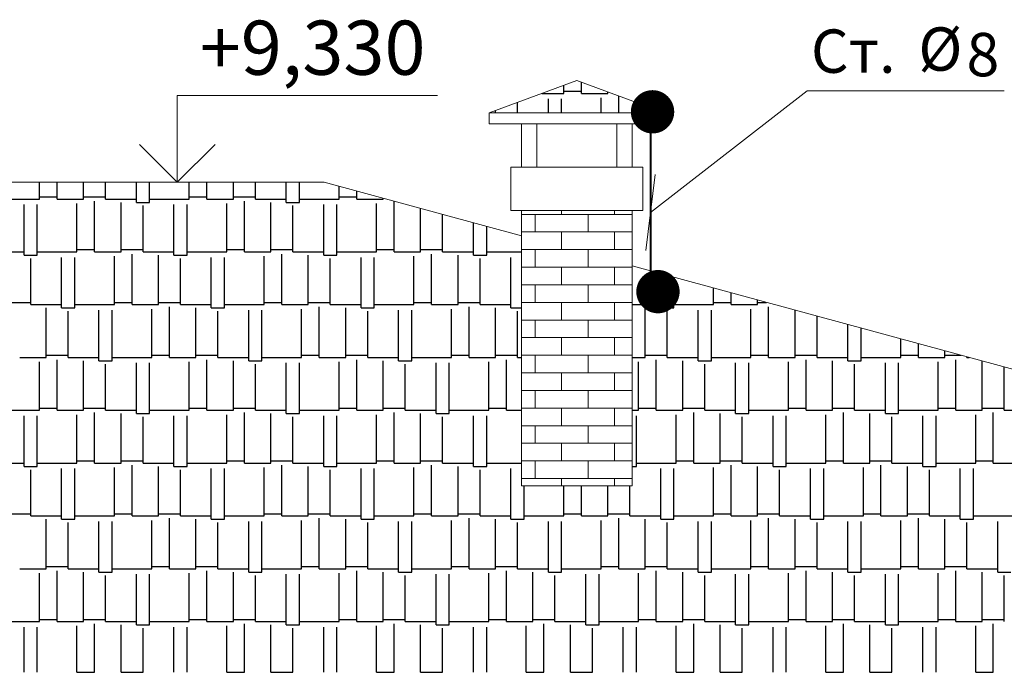
# Model space of a CAD drawing. Units: millimetres. Extents: x 244962 to 995578, y -596604 to -123052.
# Drawn here: x 254608 to 259149, y -260057 to -257044 of the extents above; entities that cross this region are included whole.
import ezdxf

# ---------------------------------------------------------------- set-up
doc = ezdxf.new("R2010")
doc.units = ezdxf.units.MM
doc.linetypes.add('gost6', pattern=[12, 8, -1.5, 1, -1.5])
doc.layers.add('Эл.снаб.', color=151, linetype='Continuous', lineweight=50)
doc.styles.add('GENERATED_STYLE_1', font='ARIAL.TTF', dxfattribs={"height": 200})
doc.styles.add('STYLE1', font='ARIAL.TTF', dxfattribs={"height": 200})
doc.dimstyles.new('1', dxfattribs={"dimscale": 0, "dimtxt": 250, "dimasz": 250, "dimexe": 50, "dimexo": 25, "dimtad": 1, "dimdec": 0, "dimtxsty": 'GENERATED_STYLE_1', "dimblk": 'OBLIQUE', "dimcen": 250, "dimdle": 0.5, "dimclrd": 256, "dimclre": 256, "dimclrt": 256, "dimadec": 0, "dimazin": 0, "dimtfac": 1, "dimtdec": 0, "dimtmove": 2, "dimatfit": 0, "dimfxl": 0, "dimlwd": 0, "dimlwe": 0, "dimarcsym": 0})

# ---------------------------------------------------------------- blocks, each defined once
blk = doc.blocks.new('_Oblique')
at = {"color": 0, "linetype": 'ByBlock', "lineweight": -2}
blk.add_line((-0.5, -0.5), (0.5, 0.5), dxfattribs=at)

msp = doc.modelspace()

# ---------------------------------------------------------------- linework, layer by layer
at = {"color": 7, "lineweight": 0}
for p, q in [((256772.5, -257474.3), (257177.5, -257324.3)), ((257582.5, -257474.3), (257177.5, -257324.3)), ((257582.5, -257474.3), (256772.5, -257474.3)), ((256772.5, -257524.3), (256772.5, -257474.3)), ((256922.5, -257474.3), (256837.5, -257474.3)), ((257582.5, -257524.3), (257582.5, -257474.3)), ((257582.5, -257524.3), (256772.5, -257524.3)), ((256922.5, -257524.3), (256837.5, -257524.3)), ((256922.5, -257724.3), (256922.5, -257524.3)), ((256992.5, -257724.3), (256992.5, -257524.3)), ((257362.5, -257724.3), (257362.5, -257524.3)), ((257432.5, -257724.3), (257432.5, -257524.3)), ((257482.5, -257724.3), (256872.5, -257724.3)), ((256872.5, -257724.3), (256872.5, -257924.3)), ((257482.5, -257724.3), (257482.5, -257924.3)), ((253473.2, -257794.3), (256012.5, -257794.3)), ((256922.5, -258041.9), (256012.5, -257794.5)), ((257482.5, -257924.3), (256872.5, -257924.3)), ((256922.5, -259195.9), (256922.5, -257924.3)), ((257432.5, -259195.9), (257432.5, -257924.3)), ((264333.5, -260056.8), (257432.5, -258180.5)), ((257432.5, -259195.9), (256922.5, -259195.9))]:
    msp.add_line(p, q, dxfattribs=at)
at = {"color": 7}
for p, q in [((257117.3, -257384), (257117.3, -257346.6)), ((257198.6, -257384), (257198.6, -257332.1)), ((257016.2, -257384), (257117.3, -257384)), ((257046.2, -257474.3), (257046.2, -257409.4)), ((257107.1, -257474.3), (257107.1, -257409.4)), ((257117.3, -257373.9), (257198.6, -257373.9)), ((257198.6, -257384), (257320.5, -257384)), ((257290, -257474.3), (257290, -257404.4)), ((257320.5, -257384), (257320.5, -257377.2)), ((257371.3, -257474.3), (257371.3, -257396)), ((256903.9, -257474.3), (256903.9, -257425.6)), ((257493.2, -257474.3), (257493.2, -257441.2)), ((256802.3, -257474.3), (256802.3, -257463.2)), ((254699.2, -257871.7), (254699.2, -257794.3)), ((254780.5, -257871.7), (254780.5, -257794.3)), ((254902.4, -257871.7), (254902.4, -257794.3)), ((255004, -257871.7), (255004, -257794.3)), ((255146.3, -257887), (255146.3, -257794.3)), ((255207.2, -257887), (255207.2, -257794.3)), ((255390.1, -257871.7), (255390.1, -257794.3)), ((255471.4, -257871.7), (255471.4, -257794.3)), ((255593.3, -257871.7), (255593.3, -257794.3)), ((255694.9, -257871.7), (255694.9, -257794.3)), ((255837.1, -257887), (255837.1, -257794.3)), ((255898.1, -257887), (255898.1, -257794.3)), ((256081, -257871.7), (256081, -257813.1)), ((254699.2, -257861.6), (254780.5, -257861.6)), ((254902.4, -257861.6), (255004, -257861.6)), ((255390.1, -257861.6), (255471.4, -257861.6)), ((255593.3, -257861.6), (255694.9, -257861.6)), ((256081, -257861.6), (256162.3, -257861.6)), ((256162.3, -257871.7), (256162.3, -257835.2)), ((254516.3, -257871.7), (254699.2, -257871.7)), ((254628.1, -258130.8), (254628.1, -257897.1)), ((254689.1, -258130.8), (254689.1, -257897.1)), ((254780.5, -257871.7), (254902.4, -257871.7)), ((254871.9, -258115.6), (254871.9, -257892)), ((254953.2, -258115.6), (254953.2, -257881.9)), ((255004, -257871.7), (255146.3, -257871.7)), ((255075.1, -258115.6), (255075.1, -257887)), ((255146.3, -257887), (255207.2, -257887)), ((255176.7, -258115.6), (255176.7, -257902.2)), ((255207.2, -257871.7), (255390.1, -257871.7)), ((255319, -258130.8), (255319, -257897.1)), ((255379.9, -258130.8), (255379.9, -257897.1)), ((255471.4, -257871.7), (255593.3, -257871.7)), ((255562.8, -258115.6), (255562.8, -257892)), ((255644.1, -258115.6), (255644.1, -257881.9)), ((255694.9, -257871.7), (255837.1, -257871.7)), ((255766, -258115.6), (255766, -257887)), ((255837.1, -257887), (255898.1, -257887)), ((255867.6, -258115.6), (255867.6, -257902.2)), ((255898.1, -257871.7), (256081, -257871.7)), ((256009.9, -258130.8), (256009.9, -257897.1)), ((256070.8, -258130.8), (256070.8, -257897.1)), ((256162.3, -257871.7), (256284.2, -257871.7)), ((256253.7, -258115.6), (256253.7, -257892)), ((256284.2, -257871.7), (256284.2, -257868.3)), ((256335, -258115.6), (256335, -257882.1)), ((256456.9, -258115.6), (256456.9, -257915.3)), ((256558.5, -258115.6), (256558.5, -257942.9)), ((256700.7, -258130.8), (256700.7, -257981.6)), ((256761.7, -258130.8), (256761.7, -257998.1)), ((254485.9, -258115.6), (254628.1, -258115.6)), ((254628.1, -258130.8), (254689.1, -258130.8)), ((254689.1, -258115.6), (254871.9, -258115.6)), ((254871.9, -258105.4), (254953.2, -258105.4)), ((254953.2, -258115.6), (255075.1, -258115.6)), ((255044.7, -258359.4), (255044.7, -258135.9)), ((255075.1, -258105.4), (255176.7, -258105.4)), ((255125.9, -258359.4), (255125.9, -258125.7)), ((255176.7, -258115.6), (255319, -258115.6)), ((255247.9, -258359.4), (255247.9, -258130.8)), ((255319, -258130.8), (255379.9, -258130.8)), ((255379.9, -258115.6), (255562.8, -258115.6)), ((255562.8, -258105.4), (255644.1, -258105.4)), ((255644.1, -258115.6), (255766, -258115.6)), ((255735.5, -258359.4), (255735.5, -258135.9)), ((255766, -258105.4), (255867.6, -258105.4)), ((255816.8, -258359.4), (255816.8, -258125.7)), ((255867.6, -258115.6), (256009.9, -258115.6)), ((255938.7, -258359.4), (255938.7, -258130.8)), ((256009.9, -258130.8), (256070.8, -258130.8)), ((256070.8, -258115.6), (256253.7, -258115.6)), ((256253.7, -258105.4), (256335, -258105.4)), ((256335, -258115.6), (256456.9, -258115.6)), ((256426.4, -258359.4), (256426.4, -258135.9)), ((256456.9, -258105.4), (256558.5, -258105.4)), ((256507.7, -258359.4), (256507.7, -258125.7)), ((256558.5, -258115.6), (256700.7, -258115.6)), ((256629.6, -258359.4), (256629.6, -258130.8)), ((256700.7, -258130.8), (256761.7, -258130.8)), ((256761.7, -258115.6), (256922.5, -258115.6)), ((254658.6, -258359.4), (254658.6, -258146)), ((254800.8, -258374.6), (254800.8, -258141)), ((254861.8, -258374.6), (254861.8, -258141)), ((255349.5, -258359.4), (255349.5, -258146)), ((255491.7, -258374.6), (255491.7, -258141)), ((255552.7, -258374.6), (255552.7, -258141)), ((256040.3, -258359.4), (256040.3, -258146)), ((256182.6, -258374.6), (256182.6, -258141)), ((256243.5, -258374.6), (256243.5, -258141)), ((256731.2, -258359.4), (256731.2, -258146)), ((256873.5, -258374.6), (256873.5, -258141)), ((257564.3, -258374.6), (257564.3, -258216.4)), ((257625.3, -258374.6), (257625.3, -258232.9)), ((257808.2, -258359.4), (257808.2, -258282.7)), ((257889.5, -258359.4), (257889.5, -258304.8)), ((254557, -258349.2), (254658.6, -258349.2)), ((254658.6, -258359.4), (254800.8, -258359.4)), ((254861.8, -258359.4), (255044.7, -258359.4)), ((255044.7, -258349.2), (255125.9, -258349.2)), ((255125.9, -258359.4), (255247.9, -258359.4)), ((255247.9, -258349.2), (255349.5, -258349.2)), ((255349.5, -258359.4), (255491.7, -258359.4)), ((255552.7, -258359.4), (255735.5, -258359.4)), ((255735.5, -258349.2), (255816.8, -258349.2)), ((255816.8, -258359.4), (255938.7, -258359.4)), ((255938.7, -258349.2), (256040.3, -258349.2)), ((256040.3, -258359.4), (256182.6, -258359.4)), ((256243.5, -258359.4), (256426.4, -258359.4)), ((256426.4, -258349.2), (256507.7, -258349.2)), ((256507.7, -258359.4), (256629.6, -258359.4)), ((256629.6, -258349.2), (256731.2, -258349.2)), ((256731.2, -258359.4), (256873.5, -258359.4)), ((257432.5, -258359.4), (257564.3, -258359.4)), ((257625.3, -258359.4), (257808.2, -258359.4)), ((257808.2, -258349.2), (257889.5, -258349.2)), ((257889.5, -258359.4), (258011.4, -258359.4)), ((258011.4, -258359.4), (258011.4, -258337.9)), ((258011.4, -258349.2), (258053.1, -258349.2)), ((254729.7, -258603.2), (254729.7, -258374.6)), ((254800.8, -258374.6), (254861.8, -258374.6)), ((254831.3, -258603.2), (254831.3, -258389.9)), ((254973.5, -258618.5), (254973.5, -258384.8)), ((255034.5, -258618.5), (255034.5, -258384.8)), ((255217.4, -258603.2), (255217.4, -258379.7)), ((255298.7, -258603.2), (255298.7, -258369.6)), ((255420.6, -258603.2), (255420.6, -258374.6)), ((255491.7, -258374.6), (255552.7, -258374.6)), ((255522.2, -258603.2), (255522.2, -258389.9)), ((255664.4, -258618.5), (255664.4, -258384.8)), ((255725.4, -258618.5), (255725.4, -258384.8)), ((255908.3, -258603.2), (255908.3, -258379.7)), ((255989.5, -258603.2), (255989.5, -258369.6)), ((256111.5, -258603.2), (256111.5, -258374.6)), ((256182.6, -258374.6), (256243.5, -258374.6)), ((256213.1, -258603.2), (256213.1, -258389.9)), ((256355.3, -258618.5), (256355.3, -258384.8)), ((256416.3, -258618.5), (256416.3, -258384.8)), ((256599.1, -258603.2), (256599.1, -258379.7)), ((256680.4, -258603.2), (256680.4, -258369.6)), ((256802.3, -258603.2), (256802.3, -258374.6)), ((256873.5, -258374.6), (256922.5, -258374.6)), ((256903.9, -258603.2), (256903.9, -258389.9)), ((257493.2, -258603.2), (257493.2, -258374.6)), ((257564.3, -258374.6), (257625.3, -258374.6)), ((257594.8, -258603.2), (257594.8, -258389.9)), ((257737.1, -258618.5), (257737.1, -258384.8)), ((257798, -258618.5), (257798, -258384.8)), ((257980.9, -258603.2), (257980.9, -258379.7)), ((258062.2, -258603.2), (258062.2, -258369.6)), ((258184.1, -258603.2), (258184.1, -258384.9)), ((258285.7, -258603.2), (258285.7, -258412.5)), ((258427.9, -258618.5), (258427.9, -258451.2)), ((258488.9, -258618.5), (258488.9, -258467.7)), ((258671.8, -258603.2), (258671.8, -258517.5)), ((258753.1, -258603.2), (258753.1, -258539.6)), ((254729.7, -258593.1), (254831.3, -258593.1)), ((255217.4, -258593.1), (255298.7, -258593.1)), ((255420.6, -258593.1), (255522.2, -258593.1)), ((255908.3, -258593.1), (255989.5, -258593.1)), ((256111.5, -258593.1), (256213.1, -258593.1)), ((256599.1, -258593.1), (256680.4, -258593.1)), ((256802.3, -258593.1), (256903.9, -258593.1)), ((257493.2, -258593.1), (257594.8, -258593.1)), ((257980.9, -258593.1), (258062.2, -258593.1)), ((258184.1, -258593.1), (258285.7, -258593.1)), ((258671.8, -258593.1), (258753.1, -258593.1)), ((258875, -258603.2), (258875, -258572.7)), ((258875, -258593.1), (258949.9, -258593.1)), ((254607.8, -258603.2), (254729.7, -258603.2)), ((254699.2, -258847.1), (254699.2, -258623.6)), ((254780.5, -258847.1), (254780.5, -258613.4)), ((254831.3, -258603.2), (254973.5, -258603.2)), ((254902.4, -258847.1), (254902.4, -258618.5)), ((254973.5, -258618.5), (255034.5, -258618.5)), ((255004, -258847.1), (255004, -258633.7)), ((255034.5, -258603.2), (255217.4, -258603.2)), ((255146.3, -258862.3), (255146.3, -258628.6)), ((255207.2, -258862.3), (255207.2, -258628.6)), ((255298.7, -258603.2), (255420.6, -258603.2)), ((255390.1, -258847.1), (255390.1, -258623.6)), ((255471.4, -258847.1), (255471.4, -258613.4)), ((255522.2, -258603.2), (255664.4, -258603.2)), ((255593.3, -258847.1), (255593.3, -258618.5)), ((255664.4, -258618.5), (255725.4, -258618.5)), ((255694.9, -258847.1), (255694.9, -258633.7)), ((255725.4, -258603.2), (255908.3, -258603.2)), ((255837.1, -258862.3), (255837.1, -258628.6)), ((255898.1, -258862.3), (255898.1, -258628.6)), ((255989.5, -258603.2), (256111.5, -258603.2)), ((256081, -258847.1), (256081, -258623.6)), ((256162.3, -258847.1), (256162.3, -258613.4)), ((256213.1, -258603.2), (256355.3, -258603.2)), ((256284.2, -258847.1), (256284.2, -258618.5)), ((256355.3, -258618.5), (256416.3, -258618.5)), ((256385.8, -258847.1), (256385.8, -258633.7)), ((256416.3, -258603.2), (256599.1, -258603.2)), ((256528, -258862.3), (256528, -258628.6)), ((256589, -258862.3), (256589, -258628.6)), ((256680.4, -258603.2), (256802.3, -258603.2)), ((256771.9, -258847.1), (256771.9, -258623.6)), ((256853.1, -258847.1), (256853.1, -258613.4)), ((256903.9, -258603.2), (256922.5, -258603.2)), ((257432.5, -258603.2), (257493.2, -258603.2)), ((257462.7, -258847.1), (257462.7, -258623.6)), ((257544, -258847.1), (257544, -258613.4)), ((257594.8, -258603.2), (257737.1, -258603.2)), ((257665.9, -258847.1), (257665.9, -258618.5)), ((257737.1, -258618.5), (257798, -258618.5)), ((257767.5, -258847.1), (257767.5, -258633.7)), ((257798, -258603.2), (257980.9, -258603.2)), ((257909.8, -258862.3), (257909.8, -258628.6)), ((257970.7, -258862.3), (257970.7, -258628.6)), ((258062.2, -258603.2), (258184.1, -258603.2)), ((258153.6, -258847.1), (258153.6, -258623.6)), ((258234.9, -258847.1), (258234.9, -258613.4)), ((258285.7, -258603.2), (258427.9, -258603.2)), ((258356.8, -258847.1), (258356.8, -258618.5)), ((258427.9, -258618.5), (258488.9, -258618.5)), ((258458.4, -258847.1), (258458.4, -258633.7)), ((258488.9, -258603.2), (258671.8, -258603.2)), ((258600.7, -258862.3), (258600.7, -258628.6)), ((258661.6, -258862.3), (258661.6, -258628.6)), ((258753.1, -258603.2), (258875, -258603.2)), ((258844.5, -258847.1), (258844.5, -258623.6)), ((258925.8, -258847.1), (258925.8, -258613.4)), ((258976.6, -258603.2), (258976.6, -258600.3)), ((258976.6, -258603.2), (258987.3, -258603.2)), ((259047.7, -258847.1), (259047.7, -258619.7)), ((259149.3, -258847.1), (259149.3, -258647.3)), ((254516.3, -258847.1), (254699.2, -258847.1)), ((254699.2, -258836.9), (254780.5, -258836.9)), ((254780.5, -258847.1), (254902.4, -258847.1)), ((254902.4, -258836.9), (255004, -258836.9)), ((254953.2, -259090.9), (254953.2, -258857.2)), ((255004, -258847.1), (255146.3, -258847.1)), ((255075.1, -259090.9), (255075.1, -258862.3)), ((255146.3, -258862.3), (255207.2, -258862.3)), ((255207.2, -258847.1), (255390.1, -258847.1)), ((255390.1, -258836.9), (255471.4, -258836.9)), ((255471.4, -258847.1), (255593.3, -258847.1)), ((255593.3, -258836.9), (255694.9, -258836.9)), ((255644.1, -259090.9), (255644.1, -258857.2)), ((255694.9, -258847.1), (255837.1, -258847.1)), ((255766, -259090.9), (255766, -258862.3)), ((255837.1, -258862.3), (255898.1, -258862.3)), ((255898.1, -258847.1), (256081, -258847.1)), ((256081, -258836.9), (256162.3, -258836.9)), ((256162.3, -258847.1), (256284.2, -258847.1)), ((256284.2, -258836.9), (256385.8, -258836.9)), ((256335, -259090.9), (256335, -258857.2)), ((256385.8, -258847.1), (256528, -258847.1)), ((256456.9, -259090.9), (256456.9, -258862.3)), ((256528, -258862.3), (256589, -258862.3)), ((256589, -258847.1), (256771.9, -258847.1)), ((256771.9, -258836.9), (256853.1, -258836.9)), ((256853.1, -258847.1), (256922.5, -258847.1)), ((257432.5, -258847.1), (257462.7, -258847.1)), ((257462.7, -258836.9), (257544, -258836.9)), ((257544, -258847.1), (257665.9, -258847.1)), ((257665.9, -258836.9), (257767.5, -258836.9)), ((257716.7, -259090.9), (257716.7, -258857.2)), ((257767.5, -258847.1), (257909.8, -258847.1)), ((257838.7, -259090.9), (257838.7, -258862.3)), ((257909.8, -258862.3), (257970.7, -258862.3)), ((257970.7, -258847.1), (258153.6, -258847.1)), ((258153.6, -258836.9), (258234.9, -258836.9)), ((258234.9, -258847.1), (258356.8, -258847.1)), ((258356.8, -258836.9), (258458.4, -258836.9)), ((258407.6, -259090.9), (258407.6, -258857.2)), ((258458.4, -258847.1), (258600.7, -258847.1)), ((258529.5, -259090.9), (258529.5, -258862.3)), ((258600.7, -258862.3), (258661.6, -258862.3)), ((258661.6, -258847.1), (258844.5, -258847.1)), ((258844.5, -258836.9), (258925.8, -258836.9)), ((258925.8, -258847.1), (259047.7, -258847.1)), ((259047.7, -258836.9), (259149.3, -258836.9)), ((259098.5, -259090.9), (259098.5, -258857.2)), ((259149.3, -258847.1), (259291.5, -258847.1)), ((254628.1, -259106.2), (254628.1, -258872.5)), ((254689.1, -259106.2), (254689.1, -258872.5)), ((254871.9, -259090.9), (254871.9, -258867.4)), ((255176.7, -259090.9), (255176.7, -258877.6)), ((255319, -259106.2), (255319, -258872.5)), ((255379.9, -259106.2), (255379.9, -258872.5)), ((255562.8, -259090.9), (255562.8, -258867.4)), ((255867.6, -259090.9), (255867.6, -258877.6)), ((256009.9, -259106.2), (256009.9, -258872.5)), ((256070.8, -259106.2), (256070.8, -258872.5)), ((256253.7, -259090.9), (256253.7, -258867.4)), ((256558.5, -259090.9), (256558.5, -258877.6)), ((256700.7, -259106.2), (256700.7, -258872.5)), ((256761.7, -259106.2), (256761.7, -258872.5)), ((257452.6, -259106.2), (257452.6, -258872.5)), ((257635.5, -259090.9), (257635.5, -258867.4)), ((257940.3, -259090.9), (257940.3, -258877.6)), ((258082.5, -259106.2), (258082.5, -258872.5)), ((258143.5, -259106.2), (258143.5, -258872.5)), ((258326.3, -259090.9), (258326.3, -258867.4)), ((258631.1, -259090.9), (258631.1, -258877.6)), ((258773.4, -259106.2), (258773.4, -258872.5)), ((258834.3, -259106.2), (258834.3, -258872.5)), ((259017.2, -259090.9), (259017.2, -258867.4)), ((254485.9, -259090.9), (254628.1, -259090.9)), ((254689.1, -259090.9), (254871.9, -259090.9)), ((254871.9, -259080.8), (254953.2, -259080.8)), ((254953.2, -259090.9), (255075.1, -259090.9)), ((255075.1, -259080.8), (255176.7, -259080.8)), ((255176.7, -259090.9), (255319, -259090.9)), ((255379.9, -259090.9), (255562.8, -259090.9)), ((255562.8, -259080.8), (255644.1, -259080.8)), ((255644.1, -259090.9), (255766, -259090.9)), ((255766, -259080.8), (255867.6, -259080.8)), ((255867.6, -259090.9), (256009.9, -259090.9)), ((256070.8, -259090.9), (256253.7, -259090.9)), ((256253.7, -259080.8), (256335, -259080.8)), ((256335, -259090.9), (256456.9, -259090.9)), ((256456.9, -259080.8), (256558.5, -259080.8)), ((256558.5, -259090.9), (256700.7, -259090.9)), ((256761.7, -259090.9), (256922.5, -259090.9)), ((257452.6, -259090.9), (257635.5, -259090.9)), ((257635.5, -259080.8), (257716.7, -259080.8)), ((257716.7, -259090.9), (257838.7, -259090.9)), ((257838.7, -259080.8), (257940.3, -259080.8)), ((257940.3, -259090.9), (258082.5, -259090.9)), ((258143.5, -259090.9), (258326.3, -259090.9)), ((258326.3, -259080.8), (258407.6, -259080.8)), ((258407.6, -259090.9), (258529.5, -259090.9)), ((258529.5, -259080.8), (258631.1, -259080.8)), ((258631.1, -259090.9), (258773.4, -259090.9)), ((258834.3, -259090.9), (259017.2, -259090.9)), ((259017.2, -259080.8), (259098.5, -259080.8)), ((259098.5, -259090.9), (259220.4, -259090.9)), ((254628.1, -259106.2), (254689.1, -259106.2)), ((254658.6, -259334.8), (254658.6, -259121.4)), ((254800.8, -259350), (254800.8, -259116.3)), ((254861.8, -259350), (254861.8, -259116.3)), ((255044.7, -259334.8), (255044.7, -259111.2)), ((255125.9, -259334.8), (255125.9, -259101.1)), ((255247.9, -259334.8), (255247.9, -259106.2)), ((255319, -259106.2), (255379.9, -259106.2)), ((255349.5, -259334.8), (255349.5, -259121.4)), ((255491.7, -259350), (255491.7, -259116.3)), ((255552.7, -259350), (255552.7, -259116.3)), ((255735.5, -259334.8), (255735.5, -259111.2)), ((255816.8, -259334.8), (255816.8, -259101.1)), ((255938.7, -259334.8), (255938.7, -259106.2)), ((256009.9, -259106.2), (256070.8, -259106.2)), ((256040.3, -259334.8), (256040.3, -259121.4)), ((256182.6, -259350), (256182.6, -259116.3)), ((256243.5, -259350), (256243.5, -259116.3)), ((256426.4, -259334.8), (256426.4, -259111.2)), ((256507.7, -259334.8), (256507.7, -259101.1)), ((256629.6, -259334.8), (256629.6, -259106.2)), ((256700.7, -259106.2), (256761.7, -259106.2)), ((256731.2, -259334.8), (256731.2, -259121.4)), ((256873.5, -259350), (256873.5, -259116.3)), ((257432.5, -259106.2), (257452.6, -259106.2)), ((257564.3, -259350), (257564.3, -259116.3)), ((257625.3, -259350), (257625.3, -259116.3)), ((257808.2, -259334.8), (257808.2, -259111.2)), ((257889.5, -259334.8), (257889.5, -259101.1)), ((258011.4, -259334.8), (258011.4, -259106.2)), ((258082.5, -259106.2), (258143.5, -259106.2)), ((258113, -259334.8), (258113, -259121.4)), ((258255.2, -259350), (258255.2, -259116.3)), ((258316.2, -259350), (258316.2, -259116.3)), ((258499.1, -259334.8), (258499.1, -259111.2)), ((258580.3, -259334.8), (258580.3, -259101.1)), ((258702.3, -259334.8), (258702.3, -259106.2)), ((258773.4, -259106.2), (258834.3, -259106.2)), ((258803.9, -259334.8), (258803.9, -259121.4)), ((258946.1, -259350), (258946.1, -259116.3)), ((259007.1, -259350), (259007.1, -259116.3)), ((256934.4, -259350), (256934.4, -259195.9)), ((257117.3, -259334.8), (257117.3, -259195.9)), ((257198.6, -259334.8), (257198.6, -259195.9)), ((257320.5, -259334.8), (257320.5, -259195.9)), ((257422.1, -259334.8), (257422.1, -259195.9)), ((254557, -259324.6), (254658.6, -259324.6)), ((254658.6, -259334.8), (254800.8, -259334.8)), ((254729.7, -259578.6), (254729.7, -259350)), ((254800.8, -259350), (254861.8, -259350)), ((254831.3, -259578.6), (254831.3, -259365.2)), ((254861.8, -259334.8), (255044.7, -259334.8)), ((254973.5, -259593.8), (254973.5, -259360.2)), ((255034.5, -259593.8), (255034.5, -259360.2)), ((255044.7, -259324.6), (255125.9, -259324.6)), ((255125.9, -259334.8), (255247.9, -259334.8)), ((255217.4, -259578.6), (255217.4, -259355.1)), ((255247.9, -259324.6), (255349.5, -259324.6)), ((255298.7, -259578.6), (255298.7, -259344.9)), ((255349.5, -259334.8), (255491.7, -259334.8)), ((255420.6, -259578.6), (255420.6, -259350)), ((255491.7, -259350), (255552.7, -259350)), ((255522.2, -259578.6), (255522.2, -259365.2)), ((255552.7, -259334.8), (255735.5, -259334.8)), ((255664.4, -259593.8), (255664.4, -259360.2)), ((255725.4, -259593.8), (255725.4, -259360.2)), ((255735.5, -259324.6), (255816.8, -259324.6)), ((255816.8, -259334.8), (255938.7, -259334.8)), ((255908.3, -259578.6), (255908.3, -259355.1)), ((255938.7, -259324.6), (256040.3, -259324.6)), ((255989.5, -259578.6), (255989.5, -259344.9)), ((256040.3, -259334.8), (256182.6, -259334.8)), ((256111.5, -259578.6), (256111.5, -259350)), ((256182.6, -259350), (256243.5, -259350)), ((256213.1, -259578.6), (256213.1, -259365.2)), ((256243.5, -259334.8), (256426.4, -259334.8)), ((256355.3, -259593.8), (256355.3, -259360.2)), ((256416.3, -259593.8), (256416.3, -259360.2)), ((256426.4, -259324.6), (256507.7, -259324.6)), ((256507.7, -259334.8), (256629.6, -259334.8)), ((256599.1, -259578.6), (256599.1, -259355.1)), ((256629.6, -259324.6), (256731.2, -259324.6)), ((256680.4, -259578.6), (256680.4, -259344.9)), ((256731.2, -259334.8), (256873.5, -259334.8)), ((256802.3, -259578.6), (256802.3, -259350)), ((256873.5, -259350), (256934.4, -259350)), ((256903.9, -259578.6), (256903.9, -259365.2)), ((256934.4, -259334.8), (257117.3, -259334.8)), ((257046.2, -259593.8), (257046.2, -259360.2)), ((257107.1, -259593.8), (257107.1, -259360.2)), ((257117.3, -259324.6), (257198.6, -259324.6)), ((257198.6, -259334.8), (257320.5, -259334.8)), ((257290, -259578.6), (257290, -259355.1)), ((257320.5, -259324.6), (257422.1, -259324.6)), ((257371.3, -259578.6), (257371.3, -259344.9)), ((257422.1, -259334.8), (257564.3, -259334.8)), ((257493.2, -259578.6), (257493.2, -259350)), ((257564.3, -259350), (257625.3, -259350)), ((257594.8, -259578.6), (257594.8, -259365.2)), ((257625.3, -259334.8), (257808.2, -259334.8)), ((257737.1, -259593.8), (257737.1, -259360.2)), ((257798, -259593.8), (257798, -259360.2)), ((257808.2, -259324.6), (257889.5, -259324.6)), ((257889.5, -259334.8), (258011.4, -259334.8)), ((257980.9, -259578.6), (257980.9, -259355.1)), ((258011.4, -259324.6), (258113, -259324.6)), ((258062.2, -259578.6), (258062.2, -259344.9)), ((258113, -259334.8), (258255.2, -259334.8)), ((258184.1, -259578.6), (258184.1, -259350)), ((258255.2, -259350), (258316.2, -259350)), ((258285.7, -259578.6), (258285.7, -259365.2)), ((258316.2, -259334.8), (258499.1, -259334.8)), ((258427.9, -259593.8), (258427.9, -259360.2)), ((258488.9, -259593.8), (258488.9, -259360.2)), ((258499.1, -259324.6), (258580.3, -259324.6)), ((258580.3, -259334.8), (258702.3, -259334.8)), ((258671.8, -259578.6), (258671.8, -259355.1)), ((258702.3, -259324.6), (258803.9, -259324.6)), ((258753.1, -259578.6), (258753.1, -259344.9)), ((258803.9, -259334.8), (258946.1, -259334.8)), ((258875, -259578.6), (258875, -259350)), ((258946.1, -259350), (259007.1, -259350)), ((258976.6, -259578.6), (258976.6, -259365.2)), ((259007.1, -259334.8), (259189.9, -259334.8)), ((259118.8, -259593.8), (259118.8, -259360.2)), ((254607.8, -259578.6), (254729.7, -259578.6)), ((254729.7, -259568.4), (254831.3, -259568.4)), ((254780.5, -259822.4), (254780.5, -259588.8)), ((254831.3, -259578.6), (254973.5, -259578.6)), ((255034.5, -259578.6), (255217.4, -259578.6)), ((255217.4, -259568.4), (255298.7, -259568.4)), ((255298.7, -259578.6), (255420.6, -259578.6)), ((255420.6, -259568.4), (255522.2, -259568.4)), ((255471.4, -259822.4), (255471.4, -259588.8)), ((255522.2, -259578.6), (255664.4, -259578.6)), ((255725.4, -259578.6), (255908.3, -259578.6)), ((255908.3, -259568.4), (255989.5, -259568.4)), ((255989.5, -259578.6), (256111.5, -259578.6)), ((256111.5, -259568.4), (256213.1, -259568.4)), ((256162.3, -259822.4), (256162.3, -259588.8)), ((256213.1, -259578.6), (256355.3, -259578.6)), ((256416.3, -259578.6), (256599.1, -259578.6)), ((256599.1, -259568.4), (256680.4, -259568.4)), ((256680.4, -259578.6), (256802.3, -259578.6)), ((256802.3, -259568.4), (256903.9, -259568.4)), ((256853.1, -259822.4), (256853.1, -259588.8)), ((256903.9, -259578.6), (257046.2, -259578.6)), ((257107.1, -259578.6), (257290, -259578.6)), ((257290, -259568.4), (257371.3, -259568.4)), ((257371.3, -259578.6), (257493.2, -259578.6)), ((257493.2, -259568.4), (257594.8, -259568.4)), ((257544, -259822.4), (257544, -259588.8)), ((257594.8, -259578.6), (257737.1, -259578.6)), ((257798, -259578.6), (257980.9, -259578.6)), ((257980.9, -259568.4), (258062.2, -259568.4)), ((258062.2, -259578.6), (258184.1, -259578.6)), ((258184.1, -259568.4), (258285.7, -259568.4)), ((258234.9, -259822.4), (258234.9, -259588.8)), ((258285.7, -259578.6), (258427.9, -259578.6)), ((258488.9, -259578.6), (258671.8, -259578.6)), ((258671.8, -259568.4), (258753.1, -259568.4)), ((258753.1, -259578.6), (258875, -259578.6)), ((258875, -259568.4), (258976.6, -259568.4)), ((258925.8, -259822.4), (258925.8, -259588.8)), ((258976.6, -259578.6), (259118.8, -259578.6)), ((254699.2, -259822.4), (254699.2, -259598.9)), ((254902.4, -259822.4), (254902.4, -259593.8)), ((254973.5, -259593.8), (255034.5, -259593.8)), ((255004, -259822.4), (255004, -259609.1)), ((255146.3, -259837.7), (255146.3, -259604)), ((255207.2, -259837.7), (255207.2, -259604)), ((255390.1, -259822.4), (255390.1, -259598.9)), ((255593.3, -259822.4), (255593.3, -259593.8)), ((255664.4, -259593.8), (255725.4, -259593.8)), ((255694.9, -259822.4), (255694.9, -259609.1)), ((255837.1, -259837.7), (255837.1, -259604)), ((255898.1, -259837.7), (255898.1, -259604)), ((256081, -259822.4), (256081, -259598.9)), ((256284.2, -259822.4), (256284.2, -259593.8)), ((256355.3, -259593.8), (256416.3, -259593.8)), ((256385.8, -259822.4), (256385.8, -259609.1)), ((256528, -259837.7), (256528, -259604)), ((256589, -259837.7), (256589, -259604)), ((256771.9, -259822.4), (256771.9, -259598.9)), ((256975.1, -259822.4), (256975.1, -259593.8)), ((257046.2, -259593.8), (257107.1, -259593.8)), ((257076.7, -259822.4), (257076.7, -259609.1)), ((257218.9, -259837.7), (257218.9, -259604)), ((257279.9, -259837.7), (257279.9, -259604)), ((257462.7, -259822.4), (257462.7, -259598.9)), ((257665.9, -259822.4), (257665.9, -259593.8)), ((257737.1, -259593.8), (257798, -259593.8)), ((257767.5, -259822.4), (257767.5, -259609.1)), ((257909.8, -259837.7), (257909.8, -259604)), ((257970.7, -259837.7), (257970.7, -259604)), ((258153.6, -259822.4), (258153.6, -259598.9)), ((258356.8, -259822.4), (258356.8, -259593.8)), ((258427.9, -259593.8), (258488.9, -259593.8)), ((258458.4, -259822.4), (258458.4, -259609.1)), ((258600.7, -259837.7), (258600.7, -259604)), ((258661.6, -259837.7), (258661.6, -259604)), ((258844.5, -259822.4), (258844.5, -259598.9)), ((259047.7, -259822.4), (259047.7, -259593.8)), ((259118.8, -259593.8), (259179.8, -259593.8)), ((259149.3, -259822.4), (259149.3, -259609.1)), ((254699.2, -259812.3), (254780.5, -259812.3)), ((254902.4, -259812.3), (255004, -259812.3)), ((255390.1, -259812.3), (255471.4, -259812.3)), ((255593.3, -259812.3), (255694.9, -259812.3)), ((256081, -259812.3), (256162.3, -259812.3)), ((256284.2, -259812.3), (256385.8, -259812.3)), ((256771.9, -259812.3), (256853.1, -259812.3)), ((256975.1, -259812.3), (257076.7, -259812.3)), ((257462.7, -259812.3), (257544, -259812.3)), ((257665.9, -259812.3), (257767.5, -259812.3)), ((258153.6, -259812.3), (258234.9, -259812.3)), ((258356.8, -259812.3), (258458.4, -259812.3)), ((258844.5, -259812.3), (258925.8, -259812.3)), ((259047.7, -259812.3), (259149.3, -259812.3)), ((254516.3, -259822.4), (254699.2, -259822.4)), ((254628.1, -260056.8), (254628.1, -259847.8)), ((254689.1, -260056.8), (254689.1, -259847.8)), ((254780.5, -259822.4), (254902.4, -259822.4)), ((254871.9, -260056.8), (254871.9, -259842.8)), ((254953.2, -260056.8), (254953.2, -259832.6)), ((255004, -259822.4), (255146.3, -259822.4)), ((255075.1, -260056.8), (255075.1, -259837.7)), ((255146.3, -259837.7), (255207.2, -259837.7)), ((255176.7, -260056.8), (255176.7, -259852.9)), ((255207.2, -259822.4), (255390.1, -259822.4)), ((255319, -260056.8), (255319, -259847.8)), ((255379.9, -260056.8), (255379.9, -259847.8)), ((255471.4, -259822.4), (255593.3, -259822.4)), ((255562.8, -260056.8), (255562.8, -259842.8)), ((255644.1, -260056.8), (255644.1, -259832.6)), ((255694.9, -259822.4), (255837.1, -259822.4)), ((255766, -260056.8), (255766, -259837.7)), ((255837.1, -259837.7), (255898.1, -259837.7)), ((255867.6, -260056.8), (255867.6, -259852.9)), ((255898.1, -259822.4), (256081, -259822.4)), ((256009.9, -260056.8), (256009.9, -259847.8)), ((256070.8, -260056.8), (256070.8, -259847.8)), ((256162.3, -259822.4), (256284.2, -259822.4)), ((256253.7, -260056.8), (256253.7, -259842.8)), ((256335, -260056.8), (256335, -259832.6)), ((256385.8, -259822.4), (256528, -259822.4)), ((256456.9, -260056.8), (256456.9, -259837.7)), ((256528, -259837.7), (256589, -259837.7)), ((256558.5, -260056.8), (256558.5, -259852.9)), ((256589, -259822.4), (256771.9, -259822.4)), ((256700.7, -260056.8), (256700.7, -259847.8)), ((256761.7, -260056.8), (256761.7, -259847.8)), ((256853.1, -259822.4), (256975.1, -259822.4)), ((256944.6, -260056.8), (256944.6, -259842.8)), ((257025.9, -260056.8), (257025.9, -259832.6)), ((257076.7, -259822.4), (257218.9, -259822.4)), ((257147.8, -260056.8), (257147.8, -259837.7)), ((257218.9, -259837.7), (257279.9, -259837.7)), ((257249.4, -260056.8), (257249.4, -259852.9)), ((257279.9, -259822.4), (257462.7, -259822.4)), ((257391.6, -260056.8), (257391.6, -259847.8)), ((257452.6, -260056.8), (257452.6, -259847.8)), ((257544, -259822.4), (257665.9, -259822.4)), ((257635.5, -260056.8), (257635.5, -259842.8)), ((257716.7, -260056.8), (257716.7, -259832.6)), ((257767.5, -259822.4), (257909.8, -259822.4)), ((257838.7, -260056.8), (257838.7, -259837.7)), ((257909.8, -259837.7), (257970.7, -259837.7)), ((257940.3, -260056.8), (257940.3, -259852.9)), ((257970.7, -259822.4), (258153.6, -259822.4)), ((258082.5, -260056.8), (258082.5, -259847.8)), ((258143.5, -260056.8), (258143.5, -259847.8)), ((258234.9, -259822.4), (258356.8, -259822.4)), ((258326.3, -260056.8), (258326.3, -259842.8)), ((258407.6, -260056.8), (258407.6, -259832.6)), ((258458.4, -259822.4), (258600.7, -259822.4)), ((258529.5, -260056.8), (258529.5, -259837.7)), ((258600.7, -259837.7), (258661.6, -259837.7)), ((258631.1, -260056.8), (258631.1, -259852.9)), ((258661.6, -259822.4), (258844.5, -259822.4)), ((258773.4, -260056.8), (258773.4, -259847.8)), ((258834.3, -260056.8), (258834.3, -259847.8)), ((258925.8, -259822.4), (259047.7, -259822.4)), ((259017.2, -260056.8), (259017.2, -259842.8)), ((259098.5, -260056.8), (259098.5, -259832.6)), ((254871.9, -260056.1), (254953.2, -260056.1)), ((255075.1, -260056.1), (255176.7, -260056.1)), ((255562.8, -260056.1), (255644.1, -260056.1)), ((255766, -260056.1), (255867.6, -260056.1)), ((256253.7, -260056.1), (256335, -260056.1)), ((256456.9, -260056.1), (256558.5, -260056.1)), ((256944.6, -260056.1), (257025.9, -260056.1)), ((257147.8, -260056.1), (257249.4, -260056.1)), ((257635.5, -260056.1), (257716.7, -260056.1)), ((257838.7, -260056.1), (257940.3, -260056.1)), ((258326.3, -260056.1), (258407.6, -260056.1)), ((258529.5, -260056.1), (258631.1, -260056.1)), ((259017.2, -260056.1), (259098.5, -260056.1))]:
    msp.add_line(p, q, dxfattribs=at)
at = {"lineweight": 0, "ltscale": 75}
for p, q in [((255334.8, -257794.3), (255334.8, -257394.3)), ((255334.8, -257794.3), (255334.8, -257394.3)), ((255334.8, -257394.3), (256534.8, -257394.3)), ((255334.8, -257794.3), (255160.1, -257619.3)), ((255334.8, -257794.3), (255509.5, -257619.3)), ((255587, -257794.3), (254745, -257794.3))]:
    msp.add_line(p, q, dxfattribs=at)
at = {"color": 253, "lineweight": 0}
for p, q in [((256922.5, -257942.6), (257432.5, -257942.6)), ((256985.2, -258023.9), (256985.2, -257942.6)), ((257107.1, -257942.6), (257107.1, -257924.3)), ((257229.1, -258023.9), (257229.1, -257942.6)), ((257351, -257942.6), (257351, -257924.3)), ((256922.5, -258023.9), (257432.5, -258023.9)), ((257107.1, -258105.2), (257107.1, -258023.9)), ((257351, -258105.2), (257351, -258023.9)), ((256922.5, -258105.2), (257432.5, -258105.2)), ((256985.2, -258186.5), (256985.2, -258105.2)), ((257229.1, -258186.5), (257229.1, -258105.2)), ((256922.5, -258186.5), (257432.5, -258186.5)), ((257107.1, -258267.8), (257107.1, -258186.5)), ((257351, -258267.8), (257351, -258186.5)), ((256922.5, -258267.8), (257432.5, -258267.8)), ((256985.2, -258349.1), (256985.2, -258267.8)), ((257229.1, -258349.1), (257229.1, -258267.8)), ((256922.5, -258349.1), (257432.5, -258349.1)), ((257107.1, -258430.4), (257107.1, -258349.1)), ((257351, -258430.4), (257351, -258349.1)), ((256922.5, -258430.4), (257432.5, -258430.4)), ((256985.2, -258511.7), (256985.2, -258430.4)), ((257229.1, -258511.7), (257229.1, -258430.4)), ((256922.5, -258511.7), (257432.5, -258511.7)), ((257107.1, -258592.9), (257107.1, -258511.7)), ((257351, -258592.9), (257351, -258511.7)), ((256922.5, -258592.9), (257432.5, -258592.9)), ((256985.2, -258674.2), (256985.2, -258592.9)), ((257229.1, -258674.2), (257229.1, -258592.9)), ((256922.5, -258674.2), (257432.5, -258674.2)), ((257107.1, -258755.5), (257107.1, -258674.2)), ((257351, -258755.5), (257351, -258674.2)), ((256922.5, -258755.5), (257432.5, -258755.5)), ((256985.2, -258836.8), (256985.2, -258755.5)), ((257229.1, -258836.8), (257229.1, -258755.5)), ((256922.5, -258836.8), (257432.5, -258836.8)), ((257107.1, -258918.1), (257107.1, -258836.8)), ((257351, -258918.1), (257351, -258836.8)), ((256922.5, -258918.1), (257432.5, -258918.1)), ((256985.2, -258999.4), (256985.2, -258918.1)), ((257229.1, -258999.4), (257229.1, -258918.1)), ((256922.5, -258999.4), (257432.5, -258999.4)), ((257107.1, -259080.7), (257107.1, -258999.4)), ((257351, -259080.7), (257351, -258999.4)), ((256922.5, -259080.7), (257432.5, -259080.7)), ((256985.2, -259162), (256985.2, -259080.7)), ((257229.1, -259162), (257229.1, -259080.7)), ((256922.5, -259162), (257432.5, -259162)), ((257107.1, -259195.9), (257107.1, -259162)), ((257351, -259195.9), (257351, -259162))]:
    msp.add_line(p, q, dxfattribs=at)
at = {"layer": 'Эл.снаб.', "color": 32, "lineweight": 40}
msp.add_line((257516.9, -257451.1), (257516.9, -258310), dxfattribs=at)
at = {"layer": 'Эл.снаб.', "color": 32, "linetype": 'gost6', "lineweight": 40, "const_width": 100}
for points in [[(257476.8, -257469, 1), (257576.8, -257469, 1)], [(257501.8, -258299.3, 1), (257601.8, -258299.3, 1)]]:
    msp.add_lwpolyline(points, format="xyb", close=True, dxfattribs=at)

# ---------------------------------------------------------------- texts
at = {"lineweight": 0, "style": 'STYLE1'}
msp.add_text('+9,330', height=250, dxfattribs=at).set_placement((255438.3, -257298.1))
at = {"color": 1, "style": 'GENERATED_STYLE_1'}
for s, p in [('Ст.', (258257.5, -257288.9)), ('8', (258974.8, -257304.9))]:
    msp.add_text(s, height=200, dxfattribs=at).set_placement(p)
at = {"color": 1, "lineweight": 0, "ltscale": 0.01, "insert": (258752.9, -257079.3), "char_height": 200, "width": 93946.944, "attachment_point": 1, "style": 'GENERATED_STYLE_1'}
msp.add_mtext('%%C', dxfattribs=at)

# ---------------------------------------------------------------- leaders
at = {"layer": 'Эл.снаб.', "color": 32, "lineweight": 40}
msp.add_leader([(257517.4, -257934.2), (258240.3, -257371.5), (259148.1, -257371.5)], dimstyle='1', override={"dimscale": 1, "dimgap": 0.625, "dimtad": 0, "dimtxsty": 'GENERATED_STYLE_1', "dimclrd": 0, "dimclre": 0, "dimclrt": 0, "dimldrblk": 'Oblique', "dimfxl": 1.25}, dxfattribs=at)

doc.saveas('drawing.dxf')
